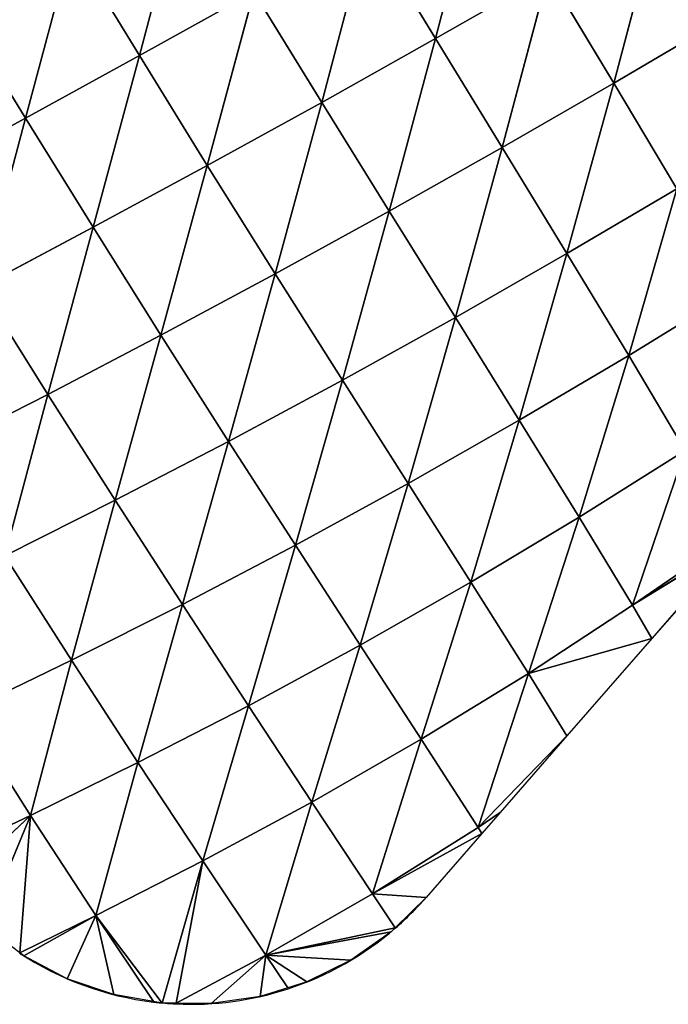
# Model space of a CAD drawing. Extents: x 19280 to 21492, y 9496 to 11670.
# Drawn here: x 20948 to 21006, y 10790 to 10878 of the extents above; entities that cross this region are included whole.
import ezdxf

# ---------------------------------------------------------------- set-up
doc = ezdxf.new("R2010")
doc.units = 0
doc.layers.get('0').update_dxf_attribs({"color": 13, "linetype": 'CONTINUOUS'})

# ---------------------------------------------------------------- blocks, each defined once
blk = doc.blocks.new('SKUPINA_138')
for p, q in [((259.42, 159.59, 161.24), (277.51, 141.32, 138.91)), ((277.53, 159.61, 134.45), (277.51, 141.32, 138.91)), ((259.28, 141.15, 163.31), (277.51, 141.32, 138.91)), ((277.51, 141.32, 138.91), (277.33, 122.84, 140.1)), ((277.51, 141.32, 138.91), (295.16, 141.42, 108.76)), ((277.51, 141.32, 138.91), (295.16, 123.12, 113.04)), ((295.16, 141.42, 108.76), (312.24, 123.34, 80.84)), ((295.16, 141.42, 108.76), (295.16, 123.12, 113.04)), ((311.91, 141.4, 73.09), (312.24, 123.34, 80.84)), ((240.65, 140.98, 182.03), (259.02, 122.54, 161.91)), ((259.28, 141.15, 163.31), (259.02, 122.54, 161.91)), ((259.28, 141.15, 163.31), (277.33, 122.84, 140.1)), ((277.33, 122.84, 140.1), (295.16, 123.12, 113.04)), ((295.16, 123.12, 113.04), (294.94, 104.69, 113.65)), ((295.16, 123.12, 113.04), (312.24, 123.34, 80.84)), ((295.16, 123.12, 113.04), (312.28, 105.11, 85.28)), ((312.24, 123.34, 80.84), (328.09, 123.41, 44.14)), ((312.24, 123.34, 80.84), (328.61, 105.44, 52.61)), ((312.24, 123.34, 80.84), (312.28, 105.11, 85.28)), ((328.09, 123.41, 44.14), (343.4, 105.61, 16.37)), ((328.09, 123.41, 44.14), (328.61, 105.44, 52.61)), ((342.18, 123.26, 4.05), (343.4, 105.61, 16.37)), ((343.05, 123.19), (348.92, 105.6)), ((343.4, 105.61, 16.37), (343.05, 123.19)), ((240.39, 122.28, 178.61), (259.02, 122.54, 161.91)), ((240.39, 122.28, 178.61), (258.63, 103.84, 156.39)), ((259.02, 122.54, 161.91), (258.63, 103.84, 156.39)), ((259.02, 122.54, 161.91), (277.33, 122.84, 140.1)), ((259.02, 122.54, 161.91), (276.98, 104.25, 137.35)), ((277.33, 122.84, 140.1), (276.98, 104.25, 137.35)), ((277.33, 122.84, 140.1), (294.94, 104.69, 113.65)), ((276.98, 104.25, 137.35), (294.94, 104.69, 113.65)), ((294.94, 104.69, 113.65), (294.47, 86.18, 109.84)), ((294.94, 104.69, 113.65), (312.28, 105.11, 85.28)), ((294.94, 104.69, 113.65), (312.02, 86.76, 85.67)), ((312.28, 105.11, 85.28), (312.02, 86.76, 85.67)), ((312.28, 105.11, 85.28), (328.61, 105.44, 52.61)), ((312.28, 105.11, 85.28), (328.77, 87.33, 57.62)), ((328.61, 105.44, 52.61), (343.4, 105.61, 16.37)), ((328.61, 105.44, 52.61), (344.25, 87.79, 26.26)), ((328.61, 105.44, 52.61), (328.77, 87.33, 57.62)), ((343.4, 105.61, 16.37), (348.92, 105.6)), ((343.4, 105.61, 16.37), (344.25, 87.79, 26.26)), ((344.25, 87.79, 26.26), (348.92, 105.6)), ((348.92, 105.6), (354.78, 88)), ((221.28, 103.24, 181.1), (239.59, 84.73, 158.24)), ((240.04, 103.5, 170.92), (239.59, 84.73, 158.24)), ((240.04, 103.5, 170.92), (258.63, 103.84, 156.39)), ((240.04, 103.5, 170.92), (258.1, 85.13, 146)), ((258.63, 103.84, 156.39), (258.1, 85.13, 146)), ((258.63, 103.84, 156.39), (276.98, 104.25, 137.35)), ((258.63, 103.84, 156.39), (276.43, 85.62, 129.92)), ((276.98, 104.25, 137.35), (276.43, 85.62, 129.92)), ((276.98, 104.25, 137.35), (294.47, 86.18, 109.84)), ((328.77, 87.33, 57.62), (344.25, 87.79, 26.26)), ((344.25, 87.79, 26.26), (354.78, 88)), ((344.25, 87.79, 26.26), (359.65, 70.37, 3.17)), ((344.25, 87.79, 26.26), (344.59, 69.77, 32)), ((354.78, 88), (359.39, 74.19)), ((359.65, 70.37, 3.17), (354.78, 88)), ((276.43, 85.62, 129.92), (294.47, 86.18, 109.84)), ((294.47, 86.18, 109.84), (293.75, 67.66, 100.76)), ((294.47, 86.18, 109.84), (312.02, 86.76, 85.67)), ((294.47, 86.18, 109.84), (311.44, 68.35, 81.08)), ((312.02, 86.76, 85.67), (311.44, 68.35, 81.08)), ((312.02, 86.76, 85.67), (328.77, 87.33, 57.62)), ((312.02, 86.76, 85.67), (328.52, 69.08, 58.01)), ((328.77, 87.33, 57.62), (328.52, 69.08, 58.01)), ((328.77, 87.33, 57.62), (344.59, 69.77, 32)), ((239.59, 84.73, 158.24), (258.1, 85.13, 146)), ((258.1, 85.13, 146), (257.44, 66.51, 129.97)), ((258.1, 85.13, 146), (276.43, 85.62, 129.92)), ((258.1, 85.13, 146), (275.7, 67.04, 117.02)), ((276.43, 85.62, 129.92), (275.7, 67.04, 117.02)), ((276.43, 85.62, 129.92), (293.75, 67.66, 100.76)), ((220.96, 84.44, 166.8), (239.59, 84.73, 158.24)), ((220.96, 84.44, 166.8), (239.04, 66.09, 139.79)), ((239.59, 84.73, 158.24), (239.04, 66.09, 139.79)), ((239.59, 84.73, 158.24), (257.44, 66.51, 129.97)), ((359.39, 74.19), (360.65, 70.4)), ((359.39, 74.19), (359.65, 70.37, 3.17)), ((328.52, 69.08, 58.01), (344.59, 69.77, 32)), ((344.59, 69.77, 32), (344.4, 51.69, 32.12)), ((344.59, 69.77, 32), (359.65, 70.37, 3.17)), ((344.59, 69.77, 32), (360.16, 52.5, 9.12)), ((359.65, 70.37, 3.17), (360.65, 70.4)), ((359.65, 70.37, 3.17), (360.16, 52.5, 9.12)), ((360.16, 52.5, 9.12), (360.65, 70.4)), ((360.65, 70.4), (364.49, 58.86)), ((293.75, 67.66, 100.76), (311.44, 68.35, 81.08)), ((311.44, 68.35, 81.08), (310.55, 50.08, 70.62)), ((311.44, 68.35, 81.08), (328.52, 69.08, 58.01)), ((311.44, 68.35, 81.08), (327.87, 50.87, 52.71)), ((328.52, 69.08, 58.01), (327.87, 50.87, 52.71)), ((328.52, 69.08, 58.01), (344.4, 51.69, 32.12)), ((239.04, 66.09, 139.79), (257.44, 66.51, 129.97)), ((257.44, 66.51, 129.97), (256.64, 48.24, 107.58)), ((257.44, 66.51, 129.97), (275.7, 67.04, 117.02)), ((257.44, 66.51, 129.97), (274.79, 48.75, 97.88)), ((275.7, 67.04, 117.02), (274.79, 48.75, 97.88)), ((275.7, 67.04, 117.02), (293.75, 67.66, 100.76)), ((275.7, 67.04, 117.02), (292.79, 49.37, 85.62)), ((293.75, 67.66, 100.76), (292.79, 49.37, 85.62)), ((293.75, 67.66, 100.76), (310.55, 50.08, 70.62)), ((220.56, 65.79, 146.65), (239.04, 66.09, 139.79)), ((239.04, 66.09, 139.79), (238.4, 47.85, 114.91)), ((239.04, 66.09, 139.79), (256.64, 48.24, 107.58)), ((360.16, 52.5, 9.12), (364.49, 58.86)), ((344.4, 51.69, 32.12), (360.16, 52.5, 9.12)), ((359.97, 34.85, 7.44), (366, 52.8)), ((360.16, 52.5, 9.12), (359.97, 34.85, 7.44)), ((360.16, 52.5, 9.12), (366, 52.8)), ((310.55, 50.08, 70.62), (327.87, 50.87, 52.71)), ((327.87, 50.87, 52.71), (326.85, 33.06, 41)), ((327.87, 50.87, 52.71), (344.4, 51.69, 32.12)), ((327.87, 50.87, 52.71), (343.73, 33.92, 25.57)), ((344.4, 51.69, 32.12), (343.73, 33.92, 25.57)), ((344.4, 51.69, 32.12), (359.97, 34.85, 7.44)), ((359.97, 34.85, 7.44), (366.19, 52.02)), ((292.79, 49.37, 85.62), (310.55, 50.08, 70.62)), ((310.55, 50.08, 70.62), (309.38, 32.31, 53.66)), ((310.55, 50.08, 70.62), (326.85, 33.06, 41)), ((256.64, 48.24, 107.58), (274.79, 48.75, 97.88)), ((274.79, 48.75, 97.88), (273.73, 31.15, 72)), ((274.79, 48.75, 97.88), (292.79, 49.37, 85.62)), ((274.79, 48.75, 97.88), (291.63, 31.68, 63.86)), ((292.79, 49.37, 85.62), (291.63, 31.68, 63.86)), ((292.79, 49.37, 85.62), (309.38, 32.31, 53.66)), ((359.97, 34.85, 7.44), (366.79, 45)), ((359.97, 34.85, 7.44), (366.28, 37.98)), ((326.85, 33.06, 41), (343.73, 33.92, 25.57)), ((343.73, 33.92, 25.57), (342.68, 16.74, 12.5)), ((343.73, 33.92, 25.57), (359.97, 34.85, 7.44)), ((343.73, 33.92, 25.57), (359.39, 20.28)), ((343.73, 33.92, 25.57), (358.35, 18.57)), ((359.97, 34.85, 7.44), (359.39, 20.28)), ((359.97, 34.85, 7.44), (365.63, 35.2)), ((359.97, 34.85, 7.44), (364.67, 31.12)), ((359.97, 34.85, 7.44), (362, 24.59)), ((309.38, 32.31, 53.66), (326.85, 33.06, 41)), ((326.85, 33.06, 41), (325.58, 15.96, 22.92)), ((326.85, 33.06, 41), (342.68, 16.74, 12.5)), ((291.63, 31.68, 63.86), (309.38, 32.31, 53.66)), ((309.38, 32.31, 53.66), (308.01, 15.41, 29.98)), ((309.38, 32.31, 53.66), (325.58, 15.96, 22.92)), ((342.68, 16.74, 12.5), (358.35, 18.57)), ((342.68, 16.74, 12.5), (357.52, 17.6)), ((308.01, 15.41, 29.98), (325.58, 15.96, 22.92)), ((325.58, 15.96, 22.92), (324.19, 0.17)), ((325.58, 15.96, 22.92), (342.68, 16.74, 12.5)), ((325.58, 15.96, 22.92), (341.79, 4.64)), ((325.58, 15.96, 22.92), (335.94, 2.21)), ((325.58, 15.96, 22.92), (329.09, 0.56)), ((342.68, 16.74, 12.5), (341.79, 4.64)), ((342.68, 16.74, 12.5), (342.45, 4.91)), ((342.68, 16.74, 12.5), (353.79, 13.2)), ((342.68, 16.74, 12.5), (348.45, 8.61))]:
    blk.add_line(p, q)
for start, end in [(10.418, 18.4349), (347.6683, 10.418), (326.7818, 347.6683), (322.5849, 326.7818), (296.1958, 322.5849)]:
    blk.add_arc((322.07, 44.72), 44.72, start, end)
mesh = blk.add_polyface()
corners = [(259.42, 159.59, 161.24), (277.51, 141.32, 138.91), (259.28, 141.15, 163.31)]
mesh.append_faces([[corners[k] for k in face] for face in [(0, 1, 2)]])
mesh = blk.add_polyface()
corners = [(277.53, 159.61, 134.45), (277.51, 141.32, 138.91), (259.42, 159.59, 161.24)]
mesh.append_faces([[corners[k] for k in face] for face in [(0, 1, 2)]])
mesh = blk.add_polyface()
corners = [(277.53, 159.61, 134.45), (295.16, 141.42, 108.76), (277.51, 141.32, 138.91)]
mesh.append_faces([[corners[k] for k in face] for face in [(0, 1, 2)]])
mesh = blk.add_polyface()
corners = [(277.51, 141.32, 138.91), (277.33, 122.84, 140.1), (259.28, 141.15, 163.31)]
mesh.append_faces([[corners[k] for k in face] for face in [(0, 1, 2)]])
mesh = blk.add_polyface()
corners = [(277.51, 141.32, 138.91), (295.16, 123.12, 113.04), (277.33, 122.84, 140.1)]
mesh.append_faces([[corners[k] for k in face] for face in [(0, 1, 2)]])
mesh = blk.add_polyface()
corners = [(295.16, 141.42, 108.76), (295.16, 123.12, 113.04), (277.51, 141.32, 138.91)]
mesh.append_faces([[corners[k] for k in face] for face in [(0, 1, 2)]])
mesh = blk.add_polyface()
corners = [(295.16, 141.42, 108.76), (311.91, 141.4, 73.09), (312.24, 123.34, 80.84)]
mesh.append_faces([[corners[k] for k in face] for face in [(0, 1, 2)]])
mesh = blk.add_polyface()
corners = [(295.16, 141.42, 108.76), (312.24, 123.34, 80.84), (295.16, 123.12, 113.04)]
mesh.append_faces([[corners[k] for k in face] for face in [(0, 1, 2)]])
mesh = blk.add_polyface()
corners = [(311.91, 141.4, 73.09), (328.09, 123.41, 44.14), (312.24, 123.34, 80.84)]
mesh.append_faces([[corners[k] for k in face] for face in [(0, 1, 2)]])
mesh = blk.add_polyface()
corners = [(259.02, 122.54, 161.91), (240.39, 122.28, 178.61), (240.65, 140.98, 182.03)]
mesh.append_faces([[corners[k] for k in face] for face in [(0, 1, 2)]])
mesh = blk.add_polyface()
corners = [(259.28, 141.15, 163.31), (259.02, 122.54, 161.91), (240.65, 140.98, 182.03)]
mesh.append_faces([[corners[k] for k in face] for face in [(0, 1, 2)]])
mesh = blk.add_polyface()
corners = [(259.28, 141.15, 163.31), (277.33, 122.84, 140.1), (259.02, 122.54, 161.91)]
mesh.append_faces([[corners[k] for k in face] for face in [(0, 1, 2)]])
mesh = blk.add_polyface()
corners = [(295.16, 123.12, 113.04), (294.94, 104.69, 113.65), (277.33, 122.84, 140.1)]
mesh.append_faces([[corners[k] for k in face] for face in [(0, 1, 2)]])
mesh = blk.add_polyface()
corners = [(295.16, 123.12, 113.04), (312.28, 105.11, 85.28), (294.94, 104.69, 113.65)]
mesh.append_faces([[corners[k] for k in face] for face in [(0, 1, 2)]])
mesh = blk.add_polyface()
corners = [(312.24, 123.34, 80.84), (312.28, 105.11, 85.28), (295.16, 123.12, 113.04)]
mesh.append_faces([[corners[k] for k in face] for face in [(0, 1, 2)]])
mesh = blk.add_polyface()
corners = [(328.09, 123.41, 44.14), (328.61, 105.44, 52.61), (312.24, 123.34, 80.84)]
mesh.append_faces([[corners[k] for k in face] for face in [(0, 1, 2)]])
mesh = blk.add_polyface()
corners = [(312.24, 123.34, 80.84), (328.61, 105.44, 52.61), (312.28, 105.11, 85.28)]
mesh.append_faces([[corners[k] for k in face] for face in [(0, 1, 2)]])
mesh = blk.add_polyface()
corners = [(328.09, 123.41, 44.14), (342.18, 123.26, 4.05), (343.4, 105.61, 16.37)]
mesh.append_faces([[corners[k] for k in face] for face in [(0, 1, 2)]])
mesh = blk.add_polyface()
corners = [(328.09, 123.41, 44.14), (343.4, 105.61, 16.37), (328.61, 105.44, 52.61)]
mesh.append_faces([[corners[k] for k in face] for face in [(0, 1, 2)]])
mesh = blk.add_polyface()
corners = [(342.18, 123.26, 4.05), (343.05, 123.19), (343.4, 105.61, 16.37)]
mesh.append_faces([[corners[k] for k in face] for face in [(0, 1, 2)]])
mesh = blk.add_polyface()
corners = [(343.05, 123.19), (348.92, 105.6), (343.4, 105.61, 16.37)]
mesh.append_faces([[corners[k] for k in face] for face in [(0, 1, 2)]])
mesh = blk.add_polyface()
corners = [(258.63, 103.84, 156.39), (240.04, 103.5, 170.92), (240.39, 122.28, 178.61)]
mesh.append_faces([[corners[k] for k in face] for face in [(0, 1, 2)]])
mesh = blk.add_polyface()
corners = [(259.02, 122.54, 161.91), (258.63, 103.84, 156.39), (240.39, 122.28, 178.61)]
mesh.append_faces([[corners[k] for k in face] for face in [(0, 1, 2)]])
mesh = blk.add_polyface()
corners = [(259.02, 122.54, 161.91), (276.98, 104.25, 137.35), (258.63, 103.84, 156.39)]
mesh.append_faces([[corners[k] for k in face] for face in [(0, 1, 2)]])
mesh = blk.add_polyface()
corners = [(277.33, 122.84, 140.1), (276.98, 104.25, 137.35), (259.02, 122.54, 161.91)]
mesh.append_faces([[corners[k] for k in face] for face in [(0, 1, 2)]])
mesh = blk.add_polyface()
corners = [(277.33, 122.84, 140.1), (294.94, 104.69, 113.65), (276.98, 104.25, 137.35)]
mesh.append_faces([[corners[k] for k in face] for face in [(0, 1, 2)]])
mesh = blk.add_polyface()
corners = [(294.94, 104.69, 113.65), (294.47, 86.18, 109.84), (276.98, 104.25, 137.35)]
mesh.append_faces([[corners[k] for k in face] for face in [(0, 1, 2)]])
mesh = blk.add_polyface()
corners = [(294.94, 104.69, 113.65), (312.02, 86.76, 85.67), (294.47, 86.18, 109.84)]
mesh.append_faces([[corners[k] for k in face] for face in [(0, 1, 2)]])
mesh = blk.add_polyface()
corners = [(312.28, 105.11, 85.28), (312.02, 86.76, 85.67), (294.94, 104.69, 113.65)]
mesh.append_faces([[corners[k] for k in face] for face in [(0, 1, 2)]])
mesh = blk.add_polyface()
corners = [(312.28, 105.11, 85.28), (328.77, 87.33, 57.62), (312.02, 86.76, 85.67)]
mesh.append_faces([[corners[k] for k in face] for face in [(0, 1, 2)]])
mesh = blk.add_polyface()
corners = [(328.61, 105.44, 52.61), (328.77, 87.33, 57.62), (312.28, 105.11, 85.28)]
mesh.append_faces([[corners[k] for k in face] for face in [(0, 1, 2)]])
mesh = blk.add_polyface()
corners = [(343.4, 105.61, 16.37), (344.25, 87.79, 26.26), (328.61, 105.44, 52.61)]
mesh.append_faces([[corners[k] for k in face] for face in [(0, 1, 2)]])
mesh = blk.add_polyface()
corners = [(328.61, 105.44, 52.61), (344.25, 87.79, 26.26), (328.77, 87.33, 57.62)]
mesh.append_faces([[corners[k] for k in face] for face in [(0, 1, 2)]])
mesh = blk.add_polyface()
corners = [(343.4, 105.61, 16.37), (348.92, 105.6), (344.25, 87.79, 26.26)]
mesh.append_faces([[corners[k] for k in face] for face in [(0, 1, 2)]])
mesh = blk.add_polyface()
corners = [(348.92, 105.6), (354.78, 88), (344.25, 87.79, 26.26)]
mesh.append_faces([[corners[k] for k in face] for face in [(0, 1, 2)]])
mesh = blk.add_polyface()
corners = [(239.59, 84.73, 158.24), (220.96, 84.44, 166.8), (221.28, 103.24, 181.1)]
mesh.append_faces([[corners[k] for k in face] for face in [(0, 1, 2)]])
mesh = blk.add_polyface()
corners = [(240.04, 103.5, 170.92), (239.59, 84.73, 158.24), (221.28, 103.24, 181.1)]
mesh.append_faces([[corners[k] for k in face] for face in [(0, 1, 2)]])
mesh = blk.add_polyface()
corners = [(258.1, 85.13, 146), (239.59, 84.73, 158.24), (240.04, 103.5, 170.92)]
mesh.append_faces([[corners[k] for k in face] for face in [(0, 1, 2)]])
mesh = blk.add_polyface()
corners = [(258.63, 103.84, 156.39), (258.1, 85.13, 146), (240.04, 103.5, 170.92)]
mesh.append_faces([[corners[k] for k in face] for face in [(0, 1, 2)]])
mesh = blk.add_polyface()
corners = [(276.43, 85.62, 129.92), (258.1, 85.13, 146), (258.63, 103.84, 156.39)]
mesh.append_faces([[corners[k] for k in face] for face in [(0, 1, 2)]])
mesh = blk.add_polyface()
corners = [(276.98, 104.25, 137.35), (276.43, 85.62, 129.92), (258.63, 103.84, 156.39)]
mesh.append_faces([[corners[k] for k in face] for face in [(0, 1, 2)]])
mesh = blk.add_polyface()
corners = [(276.98, 104.25, 137.35), (294.47, 86.18, 109.84), (276.43, 85.62, 129.92)]
mesh.append_faces([[corners[k] for k in face] for face in [(0, 1, 2)]])
mesh = blk.add_polyface()
corners = [(344.25, 87.79, 26.26), (344.59, 69.77, 32), (328.77, 87.33, 57.62)]
mesh.append_faces([[corners[k] for k in face] for face in [(0, 1, 2)]])
mesh = blk.add_polyface()
corners = [(354.78, 88), (359.65, 70.37, 3.17), (344.25, 87.79, 26.26)]
mesh.append_faces([[corners[k] for k in face] for face in [(0, 1, 2)]])
mesh = blk.add_polyface()
corners = [(344.25, 87.79, 26.26), (359.65, 70.37, 3.17), (344.59, 69.77, 32)]
mesh.append_faces([[corners[k] for k in face] for face in [(0, 1, 2)]])
mesh = blk.add_polyface()
corners = [(354.78, 88), (359.39, 74.19), (359.65, 70.37, 3.17)]
mesh.append_faces([[corners[k] for k in face] for face in [(0, 1, 2)]])
mesh = blk.add_polyface()
corners = [(294.47, 86.18, 109.84), (293.75, 67.66, 100.76), (276.43, 85.62, 129.92)]
mesh.append_faces([[corners[k] for k in face] for face in [(0, 1, 2)]])
mesh = blk.add_polyface()
corners = [(294.47, 86.18, 109.84), (311.44, 68.35, 81.08), (293.75, 67.66, 100.76)]
mesh.append_faces([[corners[k] for k in face] for face in [(0, 1, 2)]])
mesh = blk.add_polyface()
corners = [(312.02, 86.76, 85.67), (311.44, 68.35, 81.08), (294.47, 86.18, 109.84)]
mesh.append_faces([[corners[k] for k in face] for face in [(0, 1, 2)]])
mesh = blk.add_polyface()
corners = [(312.02, 86.76, 85.67), (328.52, 69.08, 58.01), (311.44, 68.35, 81.08)]
mesh.append_faces([[corners[k] for k in face] for face in [(0, 1, 2)]])
mesh = blk.add_polyface()
corners = [(328.77, 87.33, 57.62), (328.52, 69.08, 58.01), (312.02, 86.76, 85.67)]
mesh.append_faces([[corners[k] for k in face] for face in [(0, 1, 2)]])
mesh = blk.add_polyface()
corners = [(328.77, 87.33, 57.62), (344.59, 69.77, 32), (328.52, 69.08, 58.01)]
mesh.append_faces([[corners[k] for k in face] for face in [(0, 1, 2)]])
mesh = blk.add_polyface()
corners = [(258.1, 85.13, 146), (257.44, 66.51, 129.97), (239.59, 84.73, 158.24)]
mesh.append_faces([[corners[k] for k in face] for face in [(0, 1, 2)]])
mesh = blk.add_polyface()
corners = [(275.7, 67.04, 117.02), (257.44, 66.51, 129.97), (258.1, 85.13, 146)]
mesh.append_faces([[corners[k] for k in face] for face in [(0, 1, 2)]])
mesh = blk.add_polyface()
corners = [(276.43, 85.62, 129.92), (275.7, 67.04, 117.02), (258.1, 85.13, 146)]
mesh.append_faces([[corners[k] for k in face] for face in [(0, 1, 2)]])
mesh = blk.add_polyface()
corners = [(293.75, 67.66, 100.76), (275.7, 67.04, 117.02), (276.43, 85.62, 129.92)]
mesh.append_faces([[corners[k] for k in face] for face in [(0, 1, 2)]])
mesh = blk.add_polyface()
corners = [(220.96, 84.44, 166.8), (239.04, 66.09, 139.79), (220.56, 65.79, 146.65)]
mesh.append_faces([[corners[k] for k in face] for face in [(0, 1, 2)]])
mesh = blk.add_polyface()
corners = [(220.96, 84.44, 166.8), (239.59, 84.73, 158.24), (239.04, 66.09, 139.79)]
mesh.append_faces([[corners[k] for k in face] for face in [(0, 1, 2)]])
mesh = blk.add_polyface()
corners = [(239.59, 84.73, 158.24), (257.44, 66.51, 129.97), (239.04, 66.09, 139.79)]
mesh.append_faces([[corners[k] for k in face] for face in [(0, 1, 2)]])
mesh = blk.add_polyface()
corners = [(359.39, 74.19), (360.65, 70.4), (359.65, 70.37, 3.17)]
mesh.append_faces([[corners[k] for k in face] for face in [(0, 1, 2)]])
mesh = blk.add_polyface()
corners = [(344.59, 69.77, 32), (344.4, 51.69, 32.12), (328.52, 69.08, 58.01)]
mesh.append_faces([[corners[k] for k in face] for face in [(0, 1, 2)]])
mesh = blk.add_polyface()
corners = [(344.59, 69.77, 32), (360.16, 52.5, 9.12), (344.4, 51.69, 32.12)]
mesh.append_faces([[corners[k] for k in face] for face in [(0, 1, 2)]])
mesh = blk.add_polyface()
corners = [(359.65, 70.37, 3.17), (360.16, 52.5, 9.12), (344.59, 69.77, 32)]
mesh.append_faces([[corners[k] for k in face] for face in [(0, 1, 2)]])
mesh = blk.add_polyface()
corners = [(360.65, 70.4), (360.16, 52.5, 9.12), (359.65, 70.37, 3.17)]
mesh.append_faces([[corners[k] for k in face] for face in [(0, 1, 2)]])
mesh = blk.add_polyface()
corners = [(360.65, 70.4), (364.49, 58.86), (360.16, 52.5, 9.12)]
mesh.append_faces([[corners[k] for k in face] for face in [(0, 1, 2)]])
mesh = blk.add_polyface()
corners = [(311.44, 68.35, 81.08), (310.55, 50.08, 70.62), (293.75, 67.66, 100.76)]
mesh.append_faces([[corners[k] for k in face] for face in [(0, 1, 2)]])
mesh = blk.add_polyface()
corners = [(311.44, 68.35, 81.08), (327.87, 50.87, 52.71), (310.55, 50.08, 70.62)]
mesh.append_faces([[corners[k] for k in face] for face in [(0, 1, 2)]])
mesh = blk.add_polyface()
corners = [(328.52, 69.08, 58.01), (327.87, 50.87, 52.71), (311.44, 68.35, 81.08)]
mesh.append_faces([[corners[k] for k in face] for face in [(0, 1, 2)]])
mesh = blk.add_polyface()
corners = [(328.52, 69.08, 58.01), (344.4, 51.69, 32.12), (327.87, 50.87, 52.71)]
mesh.append_faces([[corners[k] for k in face] for face in [(0, 1, 2)]])
mesh = blk.add_polyface()
corners = [(239.04, 66.09, 139.79), (257.44, 66.51, 129.97), (256.64, 48.24, 107.58)]
mesh.append_faces([[corners[k] for k in face] for face in [(0, 1, 2)]])
mesh = blk.add_polyface()
corners = [(257.44, 66.51, 129.97), (274.79, 48.75, 97.88), (256.64, 48.24, 107.58)]
mesh.append_faces([[corners[k] for k in face] for face in [(0, 1, 2)]])
mesh = blk.add_polyface()
corners = [(257.44, 66.51, 129.97), (275.7, 67.04, 117.02), (274.79, 48.75, 97.88)]
mesh.append_faces([[corners[k] for k in face] for face in [(0, 1, 2)]])
mesh = blk.add_polyface()
corners = [(275.7, 67.04, 117.02), (292.79, 49.37, 85.62), (274.79, 48.75, 97.88)]
mesh.append_faces([[corners[k] for k in face] for face in [(0, 1, 2)]])
mesh = blk.add_polyface()
corners = [(293.75, 67.66, 100.76), (292.79, 49.37, 85.62), (275.7, 67.04, 117.02)]
mesh.append_faces([[corners[k] for k in face] for face in [(0, 1, 2)]])
mesh = blk.add_polyface()
corners = [(310.55, 50.08, 70.62), (292.79, 49.37, 85.62), (293.75, 67.66, 100.76)]
mesh.append_faces([[corners[k] for k in face] for face in [(0, 1, 2)]])
mesh = blk.add_polyface()
corners = [(220.56, 65.79, 146.65), (239.04, 66.09, 139.79), (238.4, 47.85, 114.91)]
mesh.append_faces([[corners[k] for k in face] for face in [(0, 1, 2)]])
mesh = blk.add_polyface()
corners = [(239.04, 66.09, 139.79), (256.64, 48.24, 107.58), (238.4, 47.85, 114.91)]
mesh.append_faces([[corners[k] for k in face] for face in [(0, 1, 2)]])
mesh = blk.add_polyface()
corners = [(364.49, 58.86), (366, 52.8), (360.16, 52.5, 9.12)]
mesh.append_faces([[corners[k] for k in face] for face in [(0, 1, 2)]])
mesh = blk.add_polyface()
corners = [(360.16, 52.5, 9.12), (359.97, 34.85, 7.44), (344.4, 51.69, 32.12)]
mesh.append_faces([[corners[k] for k in face] for face in [(0, 1, 2)]])
mesh = blk.add_polyface()
corners = [(366.19, 52.02), (359.97, 34.85, 7.44), (366, 52.8)]
mesh.append_faces([[corners[k] for k in face] for face in [(0, 1, 2)]])
mesh = blk.add_polyface()
corners = [(366, 52.8), (359.97, 34.85, 7.44), (360.16, 52.5, 9.12)]
mesh.append_faces([[corners[k] for k in face] for face in [(0, 1, 2)]])
mesh = blk.add_polyface()
corners = [(327.87, 50.87, 52.71), (326.85, 33.06, 41), (310.55, 50.08, 70.62)]
mesh.append_faces([[corners[k] for k in face] for face in [(0, 1, 2)]])
mesh = blk.add_polyface()
corners = [(343.73, 33.92, 25.57), (326.85, 33.06, 41), (327.87, 50.87, 52.71)]
mesh.append_faces([[corners[k] for k in face] for face in [(0, 1, 2)]])
mesh = blk.add_polyface()
corners = [(344.4, 51.69, 32.12), (343.73, 33.92, 25.57), (327.87, 50.87, 52.71)]
mesh.append_faces([[corners[k] for k in face] for face in [(0, 1, 2)]])
mesh = blk.add_polyface()
corners = [(344.4, 51.69, 32.12), (359.97, 34.85, 7.44), (343.73, 33.92, 25.57)]
mesh.append_faces([[corners[k] for k in face] for face in [(0, 1, 2)]])
mesh = blk.add_polyface()
corners = [(366.79, 45), (359.97, 34.85, 7.44), (366.19, 52.02)]
mesh.append_faces([[corners[k] for k in face] for face in [(0, 1, 2)]])
mesh = blk.add_polyface()
corners = [(292.79, 49.37, 85.62), (310.55, 50.08, 70.62), (309.38, 32.31, 53.66)]
mesh.append_faces([[corners[k] for k in face] for face in [(0, 1, 2)]])
mesh = blk.add_polyface()
corners = [(310.55, 50.08, 70.62), (326.85, 33.06, 41), (309.38, 32.31, 53.66)]
mesh.append_faces([[corners[k] for k in face] for face in [(0, 1, 2)]])
mesh = blk.add_polyface()
corners = [(256.64, 48.24, 107.58), (274.79, 48.75, 97.88), (273.73, 31.15, 72)]
mesh.append_faces([[corners[k] for k in face] for face in [(0, 1, 2)]])
mesh = blk.add_polyface()
corners = [(274.79, 48.75, 97.88), (291.63, 31.68, 63.86), (273.73, 31.15, 72)]
mesh.append_faces([[corners[k] for k in face] for face in [(0, 1, 2)]])
mesh = blk.add_polyface()
corners = [(274.79, 48.75, 97.88), (292.79, 49.37, 85.62), (291.63, 31.68, 63.86)]
mesh.append_faces([[corners[k] for k in face] for face in [(0, 1, 2)]])
mesh = blk.add_polyface()
corners = [(292.79, 49.37, 85.62), (309.38, 32.31, 53.66), (291.63, 31.68, 63.86)]
mesh.append_faces([[corners[k] for k in face] for face in [(0, 1, 2)]])
mesh = blk.add_polyface()
corners = [(366.79, 45), (366.28, 37.98), (359.97, 34.85, 7.44)]
mesh.append_faces([[corners[k] for k in face] for face in [(0, 1, 2)]])
mesh = blk.add_polyface()
corners = [(366.28, 37.98), (365.63, 35.2), (359.97, 34.85, 7.44)]
mesh.append_faces([[corners[k] for k in face] for face in [(0, 1, 2)]])
mesh = blk.add_polyface()
corners = [(343.73, 33.92, 25.57), (342.68, 16.74, 12.5), (326.85, 33.06, 41)]
mesh.append_faces([[corners[k] for k in face] for face in [(0, 1, 2)]])
mesh = blk.add_polyface()
corners = [(358.35, 18.57), (342.68, 16.74, 12.5), (343.73, 33.92, 25.57)]
mesh.append_faces([[corners[k] for k in face] for face in [(0, 1, 2)]])
mesh = blk.add_polyface()
corners = [(359.97, 34.85, 7.44), (359.39, 20.28), (343.73, 33.92, 25.57)]
mesh.append_faces([[corners[k] for k in face] for face in [(0, 1, 2)]])
mesh = blk.add_polyface()
corners = [(343.73, 33.92, 25.57), (359.39, 20.28), (358.35, 18.57)]
mesh.append_faces([[corners[k] for k in face] for face in [(0, 1, 2)]])
mesh = blk.add_polyface()
corners = [(362, 24.59), (359.39, 20.28), (359.97, 34.85, 7.44)]
mesh.append_faces([[corners[k] for k in face] for face in [(0, 1, 2)]])
mesh = blk.add_polyface()
corners = [(365.63, 35.2), (364.67, 31.12), (359.97, 34.85, 7.44)]
mesh.append_faces([[corners[k] for k in face] for face in [(0, 1, 2)]])
mesh = blk.add_polyface()
corners = [(359.97, 34.85, 7.44), (364.67, 31.12), (362, 24.59)]
mesh.append_faces([[corners[k] for k in face] for face in [(0, 1, 2)]])
mesh = blk.add_polyface()
corners = [(309.38, 32.31, 53.66), (326.85, 33.06, 41), (325.58, 15.96, 22.92)]
mesh.append_faces([[corners[k] for k in face] for face in [(0, 1, 2)]])
mesh = blk.add_polyface()
corners = [(326.85, 33.06, 41), (342.68, 16.74, 12.5), (325.58, 15.96, 22.92)]
mesh.append_faces([[corners[k] for k in face] for face in [(0, 1, 2)]])
mesh = blk.add_polyface()
corners = [(291.63, 31.68, 63.86), (309.38, 32.31, 53.66), (308.01, 15.41, 29.98)]
mesh.append_faces([[corners[k] for k in face] for face in [(0, 1, 2)]])
mesh = blk.add_polyface()
corners = [(309.38, 32.31, 53.66), (325.58, 15.96, 22.92), (308.01, 15.41, 29.98)]
mesh.append_faces([[corners[k] for k in face] for face in [(0, 1, 2)]])
mesh = blk.add_polyface()
corners = [(358.35, 18.57), (357.52, 17.6), (342.68, 16.74, 12.5)]
mesh.append_faces([[corners[k] for k in face] for face in [(0, 1, 2)]])
mesh = blk.add_polyface()
corners = [(357.52, 17.6), (353.79, 13.2), (342.68, 16.74, 12.5)]
mesh.append_faces([[corners[k] for k in face] for face in [(0, 1, 2)]])
mesh = blk.add_polyface()
corners = [(308.01, 15.41, 29.98), (325.58, 15.96, 22.92), (324.19, 0.17)]
mesh.append_faces([[corners[k] for k in face] for face in [(0, 1, 2)]])
mesh = blk.add_polyface()
corners = [(325.58, 15.96, 22.92), (329.09, 0.56), (324.19, 0.17)]
mesh.append_faces([[corners[k] for k in face] for face in [(0, 1, 2)]])
mesh = blk.add_polyface()
corners = [(325.58, 15.96, 22.92), (342.68, 16.74, 12.5), (341.79, 4.64)]
mesh.append_faces([[corners[k] for k in face] for face in [(0, 1, 2)]])
mesh = blk.add_polyface()
corners = [(325.58, 15.96, 22.92), (341.79, 4.64), (335.94, 2.21)]
mesh.append_faces([[corners[k] for k in face] for face in [(0, 1, 2)]])
mesh = blk.add_polyface()
corners = [(325.58, 15.96, 22.92), (335.94, 2.21), (329.09, 0.56)]
mesh.append_faces([[corners[k] for k in face] for face in [(0, 1, 2)]])
mesh = blk.add_polyface()
corners = [(342.68, 16.74, 12.5), (342.45, 4.91), (341.79, 4.64)]
mesh.append_faces([[corners[k] for k in face] for face in [(0, 1, 2)]])
mesh = blk.add_polyface()
corners = [(342.68, 16.74, 12.5), (348.45, 8.61), (342.45, 4.91)]
mesh.append_faces([[corners[k] for k in face] for face in [(0, 1, 2)]])
mesh = blk.add_polyface()
corners = [(353.79, 13.2), (348.45, 8.61), (342.68, 16.74, 12.5)]
mesh.append_faces([[corners[k] for k in face] for face in [(0, 1, 2)]])

msp = doc.modelspace()

# ---------------------------------------------------------------- block references
at = {"color": 42, "xscale": 0.623, "yscale": 0.623, "zscale": 0.38626, "rotation": 300.5}
msp.add_blockref('SKUPINA_138', (20837.669, 10976.234), dxfattribs=at)

doc.saveas('drawing.dxf')
